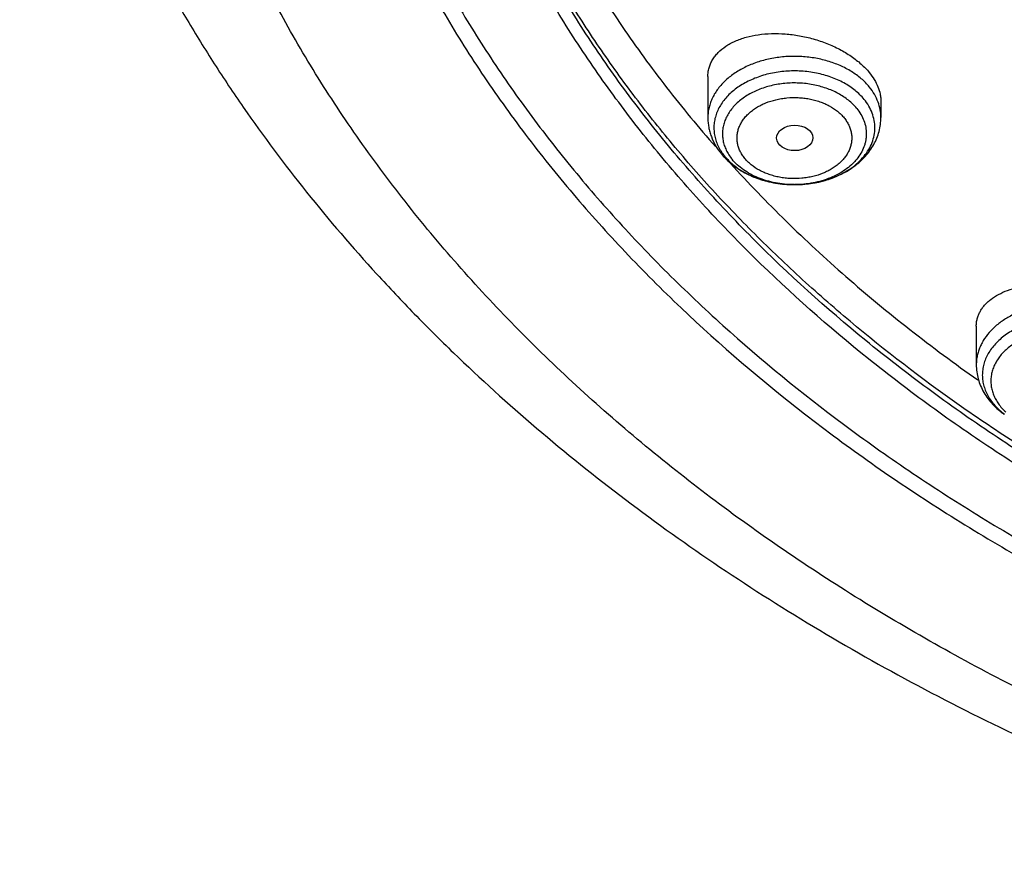
# Model space of a CAD drawing. Units: inches. Extents: x 7.1 to 14.8, y -2.5 to 21.1.
# Drawn here: x 8.8 to 9.7, y 14.7 to 15.6 of the extents above; entities that cross this region are included whole.
import ezdxf

# ---------------------------------------------------------------- set-up
doc = ezdxf.new("R2010")
doc.units = ezdxf.units.IN
doc.header["$LTSCALE"] = 1.21
doc.header["$MEASUREMENT"] = 0
doc.layers.get('0').update_dxf_attribs({"linetype": 'CONTINUOUS'})

msp = doc.modelspace()

# ---------------------------------------------------------------- linework, layer by layer
at = {"color": 7, "linetype": 'Continuous'}
for p, q in [((9.4571, 15.4968), (9.4571, 15.45771)), ((9.62245, 15.47324), (9.62245, 15.45771)), ((9.53922, 15.39348), (9.53963, 15.39348)), ((9.71362, 15.25824), (9.71362, 15.22132))]:
    msp.add_line(p, q, dxfattribs=at)
at = {"color": 9, "linetype": 'Continuous'}
for centre, radius, start, end in [((9.51326, 15.45344), 0.05178, 215.08908, 219.26249), ((9.53978, 15.4906), 0.09712, 269.6706, 269.99999)]:
    msp.add_arc(centre, radius, start, end, dxfattribs=at)
at = {"color": 7, "linetype": 'Continuous'}
msp.add_arc((9.52001, 15.45952), 0.06087, 226.19515, 227.02896, dxfattribs=at)
msp.add_ellipse((9.54011, 15.43816), major_axis=(0.01729, 0.00021), ratio=0.703492, dxfattribs=at)
for points, knots in [([(10.84007, 14.80475), (10.78182, 14.80703), (10.69467, 14.8135), (10.57944, 14.82825), (10.46596, 14.84693), (10.35431, 14.87157), (10.24518, 14.90216), (10.16536, 14.92784), (10.08744, 14.95629), (10.0116, 14.98743), (9.93804, 15.02119), (9.86693, 15.05749), (9.79845, 15.09624), (9.73277, 15.13735), (9.67004, 15.18071), (9.59125, 15.24085), (9.51817, 15.30554), (9.4517, 15.37448), (9.40592, 15.42743), (9.36391, 15.48191), (9.32577, 15.53781), (9.2916, 15.59499), (9.26147, 15.6533), (9.23547, 15.71261), (9.21365, 15.77276), (9.19609, 15.83361), (9.18282, 15.89501), (9.17387, 15.9568), (9.16927, 16.01883), (9.16904, 16.08095), (9.17316, 16.143), (9.18164, 16.20483), (9.19444, 16.26628), (9.21154, 16.32719), (9.23289, 16.38743), (9.25844, 16.44683), (9.28812, 16.50526), (9.32186, 16.56257), (9.35958, 16.61861), (9.40117, 16.67326), (9.44654, 16.72638), (9.49558, 16.77783), (9.56628, 16.84462), (9.64332, 16.90695), (9.7258, 16.96458), (9.79117, 17.00594), (9.85935, 17.04495), (9.93019, 17.08152), (10.00349, 17.11556), (10.07909, 17.14699), (10.1568, 17.17574), (10.26345, 17.21054), (10.37302, 17.23947), (10.48482, 17.26252), (10.5988, 17.28174), (10.71428, 17.29487), (10.83057, 17.30191), (10.94739, 17.30486), (11.03511, 17.30248), (11.09343, 17.29883)], [0, 0, 0, 0, 0.036174, 0.054172, 0.072079, 0.107535, 0.125049, 0.142395, 0.159556, 0.176514, 0.193257, 0.20977, 0.226044, 0.242069, 0.257838, 0.273346, 0.303563, 0.318284, 0.332751, 0.346971, 0.360957, 0.374722, 0.388283, 0.401661, 0.414879, 0.427961, 0.440934, 0.453829, 0.466675, 0.479504, 0.492346, 0.505234, 0.518198, 0.531267, 0.544469, 0.557828, 0.571368, 0.58511, 0.599071, 0.613265, 0.627705, 0.642398, 0.657352, 0.688038, 0.703779, 0.719776, 0.736023, 0.752511, 0.76923, 0.786165, 0.803304, 0.820631, 0.855772, 0.873555, 0.891451, 0.927494, 0.945604, 0.96374, 1, 1, 1, 1]), ([(10.2398, 17.19781), (10.18388, 17.18043), (10.10153, 17.1511), (9.99535, 17.10531), (9.9189, 17.06823), (9.84536, 17.02832), (9.77494, 16.98569), (9.70783, 16.94045), (9.64424, 16.89274), (9.58433, 16.84269), (9.52829, 16.79044), (9.47627, 16.73614), (9.42843, 16.67994), (9.38489, 16.62201), (9.3458, 16.5625), (9.31126, 16.50159), (9.28137, 16.43945), (9.25622, 16.37626), (9.23588, 16.3122), (9.22042, 16.24745), (9.20989, 16.1822), (9.20431, 16.11664), (9.2037, 16.05097), (9.20806, 15.98537), (9.21738, 15.92003), (9.23164, 15.85514), (9.25078, 15.79089), (9.2707, 15.73821), (9.28897, 15.6966), (9.30895, 15.65505), (9.3369, 15.60383), (9.36842, 15.55415), (9.39583, 15.51518), (9.42496, 15.4764), (9.44826, 15.44822), (9.46439, 15.42982)], [0, 0, 0, 0, 0.074922, 0.111679, 0.147914, 0.183596, 0.2187, 0.253208, 0.287104, 0.320382, 0.353043, 0.385091, 0.416543, 0.44742, 0.477753, 0.507581, 0.536949, 0.565912, 0.594531, 0.622873, 0.651009, 0.679017, 0.706976, 0.734964, 0.763062, 0.791346, 0.819891, 0.848763, 0.863345, 0.878031, 0.907742, 0.937947, 0.95325, 0.968692, 1, 1, 1, 1]), ([(10.93769, 15.08327), (10.89643, 15.08327), (10.81407, 15.08612), (10.69164, 15.09893), (10.57156, 15.12015), (10.45498, 15.14957), (10.36115, 15.18087), (10.28888, 15.2098), (10.21957, 15.24081), (10.15312, 15.27555), (10.0901, 15.31397), (10.04521, 15.34417), (10.00246, 15.37588), (9.96197, 15.40905), (9.92382, 15.44358), (9.88812, 15.4794), (9.85493, 15.51642), (9.82436, 15.55455), (9.79646, 15.5937), (9.77131, 15.63377), (9.74898, 15.67468), (9.7295, 15.71631), (9.71294, 15.75858), (9.69934, 15.80138), (9.68872, 15.8446), (9.68111, 15.88814), (9.67654, 15.93189), (9.67502, 15.97576), (9.67654, 16.01962), (9.68111, 16.06337), (9.68872, 16.10691), (9.69934, 16.15014), (9.71294, 16.19293), (9.7295, 16.2352), (9.74898, 16.27683), (9.77131, 16.31774), (9.79646, 16.35781), (9.82436, 16.39696), (9.85493, 16.43509), (9.88812, 16.47211), (9.92382, 16.50793), (9.96197, 16.54246), (10.00246, 16.57563), (10.04521, 16.60734), (10.0901, 16.63754), (10.15312, 16.67596), (10.21957, 16.7107), (10.28888, 16.74171), (10.36115, 16.77064), (10.45498, 16.80194), (10.57156, 16.83136), (10.69164, 16.85258), (10.81407, 16.86539), (10.89643, 16.86824), (10.93769, 16.86824)], [0, 0, 0, 0, 0.036314, 0.072453, 0.108248, 0.143537, 0.178172, 0.195206, 0.212029, 0.244983, 0.261102, 0.276969, 0.292578, 0.307926, 0.323014, 0.337842, 0.352416, 0.366743, 0.380832, 0.394698, 0.408355, 0.421823, 0.435122, 0.448278, 0.461314, 0.474261, 0.487146, 0.5, 0.512854, 0.525739, 0.538686, 0.551722, 0.564878, 0.578177, 0.591645, 0.605302, 0.619168, 0.633257, 0.647584, 0.662158, 0.676986, 0.692074, 0.707422, 0.723031, 0.738898, 0.755017, 0.787971, 0.804794, 0.821828, 0.856463, 0.891752, 0.927547, 0.963686, 1, 1, 1, 1]), ([(9.06327, 16.13723), (9.06165, 16.11541), (9.05994, 16.07167), (9.06195, 16.00599), (9.06856, 15.94047), (9.07975, 15.87526), (9.09548, 15.81053), (9.11571, 15.74643), (9.1404, 15.68312), (9.16948, 15.62077), (9.20289, 15.55951), (9.24052, 15.49951), (9.2823, 15.4409), (9.32812, 15.38382), (9.37787, 15.32843), (9.44988, 15.25637), (9.52875, 15.18887), (9.61353, 15.12623), (9.6809, 15.08114), (9.75133, 15.03846), (9.82465, 14.99829), (9.90069, 14.96073), (9.97925, 14.92587), (10.06015, 14.8938), (10.14318, 14.8646), (10.22816, 14.83833), (10.3442, 14.80718), (10.46279, 14.78232), (10.58321, 14.76376), (10.70534, 14.74936), (10.79765, 14.74341), (10.85931, 14.74159)], [0, 0, 0, 0, 0.025974, 0.051945, 0.077975, 0.104126, 0.130459, 0.157031, 0.183895, 0.211101, 0.238691, 0.266705, 0.295175, 0.324126, 0.353581, 0.383555, 0.445068, 0.47663, 0.508714, 0.541311, 0.574405, 0.607975, 0.642, 0.676451, 0.7113, 0.746513, 0.782056, 0.853967, 0.890267, 0.926737, 1, 1, 1, 1]), ([(9.07549, 16.07064), (9.07549, 16.04981), (9.07689, 16.0081), (9.08319, 15.9457), (9.09367, 15.88358), (9.10831, 15.82189), (9.12707, 15.76077), (9.14991, 15.70035), (9.17678, 15.64077), (9.20761, 15.58216), (9.24234, 15.52467), (9.28088, 15.46841), (9.32315, 15.41351), (9.36904, 15.3601), (9.41847, 15.30829), (9.4895, 15.24096), (9.56665, 15.1779), (9.64909, 15.11935), (9.71432, 15.07722), (9.78231, 15.03732), (9.87703, 14.9869), (9.97603, 14.94171), (10.07858, 14.90181), (10.15791, 14.87433), (10.23898, 14.84953), (10.34958, 14.82003), (10.4625, 14.79628), (10.57711, 14.77828), (10.66415, 14.76765), (10.7518, 14.75995), (10.81047, 14.75678), (10.83985, 14.75569)], [0, 0, 0, 0, 0.025853, 0.051764, 0.07779, 0.103986, 0.130405, 0.157097, 0.184107, 0.211476, 0.239241, 0.267432, 0.296077, 0.325195, 0.354804, 0.384913, 0.446634, 0.478261, 0.510385, 0.542994, 0.576071, 0.643543, 0.677903, 0.712639, 0.747719, 0.783112, 0.854686, 0.890805, 0.92709, 0.963502, 1, 1, 1, 1]), ([(8.79943, 15.99412), (8.80165, 15.97892), (8.80675, 15.94852), (8.81627, 15.90316), (8.82767, 15.858), (8.84543, 15.7979), (8.87237, 15.7234), (8.91195, 15.63579), (8.95077, 15.56459), (8.98527, 15.50872), (9.0224, 15.45312), (9.07313, 15.38516), (9.12882, 15.32014), (9.17647, 15.26965), (9.22662, 15.21976), (9.2931, 15.15951), (9.37817, 15.09115), (9.46858, 15.02662), (9.56401, 14.96613), (9.69842, 14.89059), (9.80429, 14.84141), (9.87671, 14.81184)], [0, 0, 0, 0, 0.027573, 0.05527, 0.083109, 0.111111, 0.167662, 0.225061, 0.283417, 0.312987, 0.342826, 0.403334, 0.464996, 0.496273, 0.527848, 0.591884, 0.657108, 0.723504, 0.791042, 0.85968, 1, 1, 1, 1]), ([(9.67393, 15.90227), (9.67566, 15.88837), (9.68004, 15.86058), (9.6893, 15.81927), (9.70125, 15.77832), (9.71587, 15.73782), (9.73312, 15.69786), (9.75296, 15.65852), (9.77535, 15.6199), (9.80023, 15.58206), (9.82755, 15.5451), (9.86746, 15.4967), (9.92329, 15.43882), (9.99839, 15.37464), (10.08149, 15.3157), (10.17186, 15.2625), (10.26875, 15.21545), (10.37132, 15.17496), (10.4787, 15.14137), (10.58999, 15.11494), (10.70424, 15.0959), (10.82046, 15.08442), (10.89857, 15.08186), (10.93769, 15.08186)], [0, 0, 0, 0, 0.025698, 0.051547, 0.077594, 0.103887, 0.130467, 0.157375, 0.184644, 0.212306, 0.240386, 0.268905, 0.327309, 0.387616, 0.449837, 0.513918, 0.57975, 0.647171, 0.715981, 0.785943, 0.856791, 0.928243, 1, 1, 1, 1]), ([(9.4571, 15.4968), (9.4571, 15.4982), (9.45728, 15.50101), (9.45813, 15.50513), (9.45953, 15.50911), (9.46147, 15.51291), (9.46393, 15.51652), (9.46795, 15.52111), (9.4729, 15.52512), (9.47853, 15.52852), (9.48323, 15.53083), (9.4883, 15.53284), (9.49563, 15.53514), (9.50552, 15.53715), (9.51807, 15.53818), (9.53121, 15.53784), (9.5446, 15.53612), (9.55792, 15.53307), (9.57081, 15.52873), (9.58293, 15.52321), (9.59223, 15.51767), (9.59896, 15.51275), (9.60496, 15.50773), (9.609, 15.50357), (9.61138, 15.50066)], [0, 0, 0, 0, 0.022853, 0.045481, 0.068148, 0.091108, 0.114594, 0.138808, 0.189956, 0.21716, 0.245502, 0.274996, 0.305625, 0.370085, 0.438371, 0.509681, 0.58302, 0.657255, 0.731163, 0.803496, 0.873056, 0.906478, 0.938835, 1, 1, 1, 1]), ([(9.61138, 15.50066), (9.61312, 15.49852), (9.61625, 15.49416), (9.61978, 15.48723), (9.62161, 15.48132), (9.62233, 15.47667), (9.62245, 15.47437), (9.62245, 15.47324)], [0, 0, 0, 0, 0.275009, 0.531619, 0.771929, 0.887227, 1, 1, 1, 1]), ([(9.53963, 15.39348), (9.5463, 15.39347), (9.55628, 15.39437), (9.56906, 15.39741), (9.5781, 15.40053), (9.58649, 15.40447), (9.59409, 15.40914), (9.60078, 15.41448), (9.60642, 15.42041), (9.61093, 15.42682), (9.61423, 15.4336), (9.61623, 15.44065), (9.61691, 15.44784), (9.61624, 15.45502), (9.61425, 15.46207), (9.61096, 15.46886), (9.60803, 15.47305), (9.60638, 15.47506)], [0, 0, 0, 0, 0.149842, 0.223282, 0.294919, 0.364279, 0.431005, 0.494888, 0.555898, 0.61421, 0.670221, 0.724545, 0.777973, 0.831397, 0.885712, 0.941707, 1, 1, 1, 1]), ([(9.4571, 15.45771), (9.4571, 15.45615), (9.45724, 15.45304), (9.45788, 15.4484), (9.45893, 15.44383), (9.46088, 15.43786), (9.46431, 15.43068), (9.46796, 15.42546), (9.46998, 15.42299)], [0, 0, 0, 0, 0.123688, 0.247454, 0.371499, 0.495921, 0.746269, 1, 1, 1, 1]), ([(9.53963, 15.39348), (9.54487, 15.39347), (9.55273, 15.39403), (9.56298, 15.39591), (9.57288, 15.39851), (9.58232, 15.4022), (9.59105, 15.40697), (9.5971, 15.41102), (9.60265, 15.41556), (9.60765, 15.42055), (9.61203, 15.42597), (9.61572, 15.43178), (9.61868, 15.43793), (9.62084, 15.44436), (9.62216, 15.45098), (9.62245, 15.45547), (9.62245, 15.45771)], [0, 0, 0, 0, 0.135486, 0.202699, 0.26925, 0.399627, 0.463355, 0.526022, 0.587658, 0.64834, 0.708184, 0.767334, 0.825944, 0.884168, 0.942142, 1, 1, 1, 1]), ([(9.46998, 15.42299), (9.47056, 15.42227), (9.473, 15.41942), (9.47567, 15.41678), (9.47779, 15.41492)], [0, 0, 0, 0, 0.247916, 1, 1, 1, 1]), ([(9.47317, 15.42067), (9.47353, 15.42023), (9.47502, 15.41847), (9.47662, 15.4168), (9.47787, 15.41559)], [0, 0, 0, 0, 0.246296, 1, 1, 1, 1]), ([(9.47779, 15.41492), (9.47976, 15.4132), (9.48393, 15.40993), (9.49071, 15.40566), (9.49799, 15.40199), (9.50834, 15.39791), (9.52211, 15.39447), (9.53349, 15.39351), (9.53922, 15.39348)], [0, 0, 0, 0, 0.118312, 0.238811, 0.361524, 0.486344, 0.741033, 1, 1, 1, 1]), ([(9.47852, 15.41498), (9.48219, 15.41156), (9.48848, 15.407), (9.49773, 15.40218), (9.50536, 15.3991), (9.51342, 15.39665), (9.52468, 15.39425), (9.53339, 15.39351), (9.53922, 15.39348)], [0, 0, 0, 0, 0.229235, 0.350433, 0.475413, 0.603609, 0.734336, 1, 1, 1, 1]), ([(9.47872, 15.41375), (9.49585, 15.39487), (9.5316, 15.35778), (9.58887, 15.3048), (9.65011, 15.25411), (9.69308, 15.22223), (9.71515, 15.2067)], [0, 0, 0, 0, 0.242896, 0.490505, 0.742875, 1, 1, 1, 1]), ([(9.71362, 15.25824), (9.71362, 15.25943), (9.71377, 15.26181), (9.71445, 15.26533), (9.71557, 15.26875), (9.71713, 15.27205), (9.71911, 15.27521), (9.7215, 15.27823), (9.72429, 15.28108), (9.7286, 15.28471), (9.73494, 15.28874), (9.74366, 15.29263), (9.75349, 15.29558), (9.76422, 15.29755), (9.77566, 15.2985), (9.78757, 15.29839), (9.79971, 15.29721), (9.81182, 15.29498), (9.82363, 15.29174), (9.83488, 15.28755), (9.84532, 15.28249), (9.85175, 15.2785), (9.85476, 15.27637)], [0, 0, 0, 0, 0.021751, 0.043371, 0.065095, 0.087146, 0.109728, 0.13302, 0.157166, 0.182281, 0.235672, 0.293563, 0.355891, 0.422295, 0.492182, 0.564772, 0.639137, 0.714241, 0.788974, 0.862213, 0.932874, 1, 1, 1, 1]), ([(9.71362, 15.22132), (9.71362, 15.21901), (9.71394, 15.21439), (9.71533, 15.20758), (9.71762, 15.20098), (9.72075, 15.19468), (9.72465, 15.18875), (9.72926, 15.18323), (9.73452, 15.17819), (9.73838, 15.17517), (9.74039, 15.17375)], [0, 0, 0, 0, 0.121891, 0.244042, 0.366753, 0.49033, 0.615122, 0.741464, 0.869683, 1, 1, 1, 1])]:
    msp.add_open_spline(points, degree=3, knots=knots, dxfattribs=at)
at = {"color": 9, "linetype": 'Continuous'}
for points, knots in [([(9.92519, 14.8331), (9.86855, 14.85622), (9.78544, 14.89401), (9.6789, 14.9508), (9.57793, 15.01033), (9.48247, 15.07545), (9.3935, 15.14595), (9.33103, 15.20064), (9.27242, 15.25743), (9.21782, 15.3162), (9.16736, 15.37679), (9.12115, 15.43907), (9.07933, 15.50289), (9.04197, 15.56809), (9.00919, 15.63452), (8.98105, 15.70201), (8.95764, 15.77041), (8.939, 15.83954), (8.92518, 15.90925), (8.91623, 15.97935), (8.91215, 16.04969), (8.91296, 16.12008), (8.91867, 16.19035), (8.92925, 16.26034), (8.94468, 16.32988), (8.96492, 16.39879), (8.98991, 16.4669), (9.0196, 16.53405), (9.05392, 16.60009), (9.08617, 16.65385), (9.11416, 16.69612), (9.14385, 16.73824), (9.16757, 16.76898), (9.18399, 16.7891)], [0, 0, 0, 0, 0.074052, 0.110332, 0.146078, 0.215886, 0.249944, 0.283425, 0.316333, 0.348674, 0.380464, 0.411723, 0.442477, 0.472759, 0.502609, 0.532072, 0.561198, 0.590043, 0.618667, 0.647135, 0.675512, 0.703866, 0.732266, 0.760778, 0.789469, 0.818401, 0.847633, 0.87722, 0.907209, 0.937644, 0.953043, 0.968567, 1, 1, 1, 1]), ([(10.83848, 14.81666), (10.78003, 14.81899), (10.69258, 14.82559), (10.57697, 14.84059), (10.46316, 14.85956), (10.35122, 14.88457), (10.24187, 14.91559), (10.16193, 14.94163), (10.08392, 14.97046), (10.00806, 15.00202), (9.93451, 15.03622), (9.86348, 15.07298), (9.79513, 15.11221), (9.72964, 15.1538), (9.66717, 15.19767), (9.58882, 15.25849), (9.51628, 15.32389), (9.45052, 15.39354), (9.40534, 15.44701), (9.364, 15.50201), (9.32659, 15.55841), (9.29323, 15.61607), (9.26398, 15.67486), (9.23894, 15.73461), (9.21815, 15.79518), (9.20167, 15.85641), (9.18956, 15.91816), (9.18184, 15.98027), (9.17852, 16.04257), (9.17962, 16.10491), (9.1833, 16.14633), (9.18586, 16.16696)], [0, 0, 0, 0, 0.073595, 0.110207, 0.14663, 0.218733, 0.254342, 0.289601, 0.324476, 0.358933, 0.392943, 0.42648, 0.459522, 0.49205, 0.524051, 0.555515, 0.616802, 0.646653, 0.675984, 0.704814, 0.733166, 0.761074, 0.788573, 0.815706, 0.842522, 0.869075, 0.895421, 0.921623, 0.947743, 0.973847, 1, 1, 1, 1]), ([(10.4992, 14.85972), (10.44979, 14.86872), (10.35221, 14.88971), (10.20944, 14.93037), (10.07221, 14.97969), (9.94159, 15.03732), (9.83838, 15.09226), (9.76011, 15.14), (9.68592, 15.18943), (9.61584, 15.24258), (9.55048, 15.2993), (9.50447, 15.343), (9.46122, 15.38808), (9.4208, 15.43446), (9.38328, 15.48206), (9.34875, 15.53077), (9.31727, 15.58051), (9.2889, 15.63118), (9.26369, 15.68269), (9.2417, 15.73493), (9.22296, 15.78781), (9.20752, 15.84123), (9.19541, 15.89507), (9.18664, 15.94924), (9.18125, 16.00364), (9.17922, 16.05815), (9.18059, 16.11266), (9.18374, 16.1489), (9.18588, 16.16696)], [0, 0, 0, 0, 0.073978, 0.146886, 0.218488, 0.288577, 0.35698, 0.390512, 0.423576, 0.488254, 0.519874, 0.55101, 0.581668, 0.611856, 0.641589, 0.670883, 0.699761, 0.728249, 0.756376, 0.784177, 0.81169, 0.838956, 0.866019, 0.892927, 0.919728, 0.946473, 0.973214, 1, 1, 1, 1]), ([(9.61138, 15.48694), (9.60906, 15.48978), (9.60372, 15.49517), (9.59427, 15.50202), (9.58338, 15.50768), (9.57136, 15.51201), (9.55851, 15.51491), (9.54517, 15.5163), (9.53169, 15.51615), (9.51842, 15.51445), (9.50571, 15.51126), (9.49389, 15.50665), (9.48327, 15.50074), (9.47413, 15.49368), (9.46786, 15.48687), (9.46387, 15.48104), (9.46142, 15.47657), (9.4595, 15.47197), (9.45812, 15.46727), (9.45729, 15.46251), (9.4571, 15.4593), (9.4571, 15.45771)], [0, 0, 0, 0, 0.057471, 0.118308, 0.182373, 0.249221, 0.318186, 0.388441, 0.459073, 0.529141, 0.597744, 0.664083, 0.727529, 0.787695, 0.844505, 0.871761, 0.898325, 0.924298, 0.949803, 0.974984, 1, 1, 1, 1]), ([(9.60638, 15.47506), (9.60384, 15.47818), (9.5994, 15.48251), (9.59268, 15.48745), (9.58509, 15.49206), (9.57453, 15.49675), (9.56079, 15.50053), (9.54629, 15.50239), (9.53156, 15.50227), (9.51713, 15.50018), (9.50565, 15.49682), (9.4971, 15.49321), (9.48929, 15.48914), (9.48221, 15.48424), (9.47616, 15.47858), (9.47228, 15.47411), (9.46902, 15.4694), (9.46642, 15.46448), (9.4645, 15.45941), (9.46327, 15.45422), (9.46276, 15.44897), (9.46297, 15.44371), (9.4639, 15.43849), (9.46553, 15.43336), (9.46785, 15.42837), (9.46981, 15.42521), (9.47089, 15.42368)], [0, 0, 0, 0, 0.059287, 0.090492, 0.122695, 0.189778, 0.25982, 0.331728, 0.404226, 0.475981, 0.545731, 0.579537, 0.612467, 0.675347, 0.705296, 0.734246, 0.76226, 0.789444, 0.815945, 0.841949, 0.867671, 0.893343, 0.919201, 0.945469, 0.972345, 1, 1, 1, 1]), ([(9.59932, 15.46641), (9.597, 15.46926), (9.59294, 15.47321), (9.58678, 15.47769), (9.57981, 15.48186), (9.57012, 15.48607), (9.55752, 15.48939), (9.54426, 15.49092), (9.53083, 15.49062), (9.51774, 15.48848), (9.50547, 15.48459), (9.49616, 15.47993), (9.48959, 15.47545), (9.48521, 15.47181), (9.48136, 15.46788), (9.47806, 15.46371), (9.47536, 15.45932), (9.47328, 15.45476), (9.47184, 15.45007), (9.47106, 15.4453), (9.47095, 15.4405), (9.4715, 15.43571), (9.47272, 15.43099), (9.47459, 15.42638), (9.47709, 15.42193), (9.47913, 15.41914), (9.48023, 15.41779)], [0, 0, 0, 0, 0.059436, 0.09075, 0.123082, 0.19046, 0.260801, 0.332948, 0.40556, 0.477248, 0.546717, 0.612901, 0.64456, 0.675181, 0.704763, 0.733346, 0.761015, 0.7879, 0.814177, 0.840054, 0.865767, 0.891563, 0.917682, 0.944342, 0.971736, 1, 1, 1, 1]), ([(9.61979, 15.47243), (9.61884, 15.47501), (9.61642, 15.4801), (9.61319, 15.48472), (9.61138, 15.48694)], [0, 0, 0, 0, 0.489732, 1, 1, 1, 1]), ([(9.49229, 15.41863), (9.4914, 15.41971), (9.48977, 15.42193), (9.48778, 15.42548), (9.4863, 15.42916), (9.48533, 15.43293), (9.48489, 15.43674), (9.48497, 15.44057), (9.48559, 15.44438), (9.48674, 15.44812), (9.4884, 15.45175), (9.49055, 15.45525), (9.49318, 15.45859), (9.49626, 15.46172), (9.49975, 15.46462), (9.50363, 15.46726), (9.50785, 15.46962), (9.51395, 15.4724), (9.5205, 15.47447), (9.52733, 15.47585), (9.5344, 15.47676), (9.54158, 15.47692), (9.5487, 15.47634), (9.55396, 15.47554), (9.55908, 15.47438), (9.56402, 15.47287), (9.56872, 15.47102), (9.57454, 15.46819), (9.57983, 15.46474), (9.58438, 15.46071), (9.58636, 15.45853), (9.58727, 15.45741)], [0, 0, 0, 0, 0.028275, 0.05566, 0.082305, 0.108412, 0.1342, 0.159906, 0.185775, 0.212044, 0.238923, 0.266585, 0.29516, 0.324735, 0.355348, 0.386997, 0.419647, 0.453223, 0.522672, 0.558331, 0.594388, 0.666979, 0.70321, 0.739152, 0.774641, 0.809519, 0.843655, 0.876935, 0.94052, 0.970792, 1, 1, 1, 1]), ([(9.62245, 15.45771), (9.62245, 15.46019), (9.622, 15.46521), (9.62066, 15.47006), (9.61979, 15.47243)], [0, 0, 0, 0, 0.496079, 1, 1, 1, 1]), ([(9.59932, 15.46641), (9.60079, 15.46461), (9.60341, 15.46088), (9.60635, 15.45481), (9.60813, 15.44852), (9.60863, 15.44316), (9.60844, 15.43891), (9.60799, 15.43573), (9.60726, 15.43259), (9.60588, 15.42842), (9.60341, 15.42332), (9.6001, 15.4186), (9.59696, 15.41504), (9.59342, 15.41155), (9.5884, 15.40752), (9.58161, 15.40334), (9.57413, 15.39982), (9.56606, 15.39702), (9.55464, 15.39429), (9.54573, 15.39348), (9.53978, 15.39348)], [0, 0, 0, 0, 0.058296, 0.114298, 0.168617, 0.222045, 0.248731, 0.275531, 0.302554, 0.329904, 0.385905, 0.444202, 0.474364, 0.50523, 0.56909, 0.635792, 0.705128, 0.776744, 0.850169, 1, 1, 1, 1]), ([(9.58727, 15.45741), (9.58816, 15.45633), (9.58978, 15.45411), (9.59177, 15.45056), (9.59326, 15.44688), (9.59423, 15.44312), (9.59467, 15.4393), (9.59458, 15.43547), (9.59396, 15.43167), (9.59282, 15.42793), (9.59116, 15.42429), (9.589, 15.42079), (9.58637, 15.41746), (9.5833, 15.41433), (9.5798, 15.41143), (9.57593, 15.40878), (9.57171, 15.40642), (9.56561, 15.40365), (9.55905, 15.40157), (9.55222, 15.40019), (9.54515, 15.39929), (9.53798, 15.39912), (9.53085, 15.3997), (9.52559, 15.4005), (9.52047, 15.40166), (9.51554, 15.40317), (9.51083, 15.40502), (9.50502, 15.40785), (9.49973, 15.4113), (9.49518, 15.41534), (9.49319, 15.41751), (9.49229, 15.41863)], [0, 0, 0, 0, 0.028275, 0.05566, 0.082305, 0.108412, 0.1342, 0.159906, 0.185775, 0.212044, 0.238923, 0.266585, 0.29516, 0.324735, 0.355348, 0.386997, 0.419647, 0.453223, 0.522672, 0.558331, 0.594388, 0.666979, 0.70321, 0.739152, 0.774641, 0.809519, 0.843655, 0.876935, 0.94052, 0.970792, 1, 1, 1, 1]), ([(9.53922, 15.39348), (9.53331, 15.39352), (9.52448, 15.39437), (9.51317, 15.39712), (9.50518, 15.39992), (9.49777, 15.40343), (9.49106, 15.4076), (9.48516, 15.41234), (9.48175, 15.41593), (9.48023, 15.41779)], [0, 0, 0, 0, 0.269657, 0.401741, 0.530558, 0.65528, 0.775282, 0.890205, 1, 1, 1, 1]), ([(9.85476, 15.26266), (9.84877, 15.26689), (9.83864, 15.27207), (9.82411, 15.27659), (9.8124, 15.27887), (9.80035, 15.27992), (9.78821, 15.27971), (9.77624, 15.27825), (9.7647, 15.27557), (9.75384, 15.27172), (9.74387, 15.26679), (9.73503, 15.26088), (9.72748, 15.2541), (9.72236, 15.24777), (9.71912, 15.24242), (9.71713, 15.23834), (9.71557, 15.23417), (9.71445, 15.22992), (9.71377, 15.22563), (9.71362, 15.22275), (9.71362, 15.22132)], [0, 0, 0, 0, 0.126919, 0.194138, 0.263038, 0.332935, 0.403085, 0.47273, 0.541143, 0.607662, 0.671744, 0.732999, 0.791247, 0.846557, 0.873236, 0.899338, 0.924954, 0.950189, 0.975161, 1, 1, 1, 1]), ([(9.85068, 15.24993), (9.84705, 15.2525), (9.84113, 15.2559), (9.8327, 15.25948), (9.82361, 15.26253), (9.81161, 15.26512), (9.79678, 15.2662), (9.78193, 15.26525), (9.7699, 15.26277), (9.76076, 15.2598), (9.75226, 15.25629), (9.74442, 15.2519), (9.73749, 15.24666), (9.73294, 15.24245), (9.72898, 15.23795), (9.72565, 15.23318), (9.72299, 15.22821), (9.72103, 15.22308), (9.71979, 15.21782), (9.71928, 15.21251), (9.71951, 15.20718), (9.72047, 15.2019), (9.72215, 15.19671), (9.72454, 15.19167), (9.72761, 15.18682), (9.73264, 15.18058), (9.73724, 15.17647), (9.74056, 15.174)], [0, 0, 0, 0, 0.064898, 0.09875, 0.133386, 0.204429, 0.276864, 0.349343, 0.420515, 0.455244, 0.489205, 0.554352, 0.585458, 0.615529, 0.644584, 0.672686, 0.699942, 0.726502, 0.752555, 0.778323, 0.804043, 0.829958, 0.856297, 0.883262, 0.911021, 0.939695, 1, 1, 1, 1]), ([(9.84492, 15.24009), (9.84178, 15.24231), (9.83669, 15.24525), (9.82944, 15.24839), (9.82163, 15.25109), (9.81132, 15.25344), (9.79854, 15.25459), (9.78569, 15.25403), (9.77319, 15.2518), (9.76149, 15.24797), (9.75099, 15.24266), (9.74341, 15.23705), (9.73833, 15.23199), (9.7351, 15.22802), (9.7324, 15.22385), (9.73027, 15.21951), (9.72872, 15.21505), (9.72777, 15.2105), (9.72744, 15.20591), (9.72772, 15.20131), (9.72861, 15.19676), (9.73011, 15.19229), (9.73219, 15.18794), (9.73484, 15.18375), (9.73803, 15.17976), (9.74046, 15.1773), (9.74175, 15.17611)], [0, 0, 0, 0, 0.064795, 0.098553, 0.13308, 0.203904, 0.276201, 0.348721, 0.420193, 0.489444, 0.555512, 0.617772, 0.647441, 0.676145, 0.703957, 0.73099, 0.757394, 0.783353, 0.809079, 0.834795, 0.860726, 0.887083, 0.914055, 0.941795, 0.970417, 1, 1, 1, 1])]:
    msp.add_open_spline(points, degree=3, knots=knots, dxfattribs=at)

doc.saveas('drawing.dxf')
